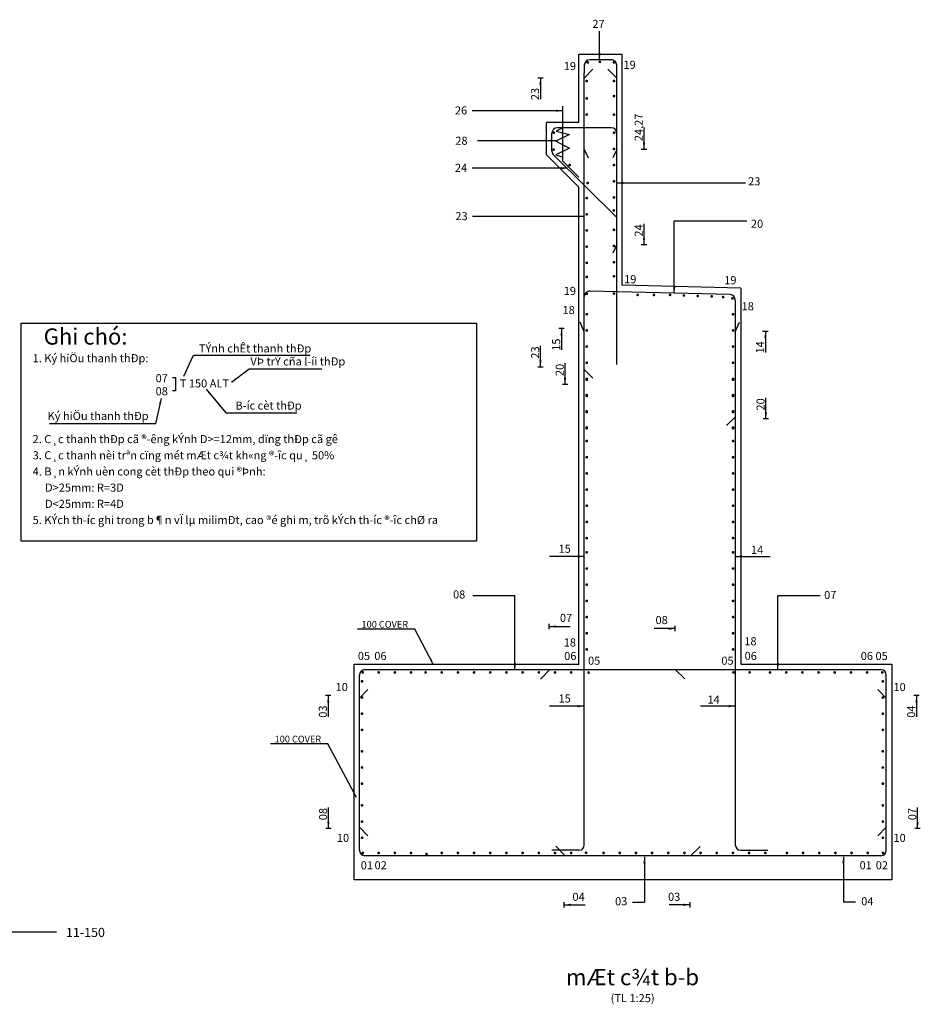
# Model space of a CAD drawing. Extents: x 20 to 2567, y -25 to 554.
# Drawn here: x 386 to 720, y 140 to 505 of the extents above; entities that cross this region are included whole.
import ezdxf
from ezdxf.enums import TextEntityAlignment as Align

# ---------------------------------------------------------------- set-up
doc = ezdxf.new("R2010")
doc.units = 0
doc.header["$LTSCALE"] = 20
doc.header["$MEASUREMENT"] = 0
doc.layers.get('0').update_dxf_attribs({"linetype": 'CONTINUOUS'})
for name, color, linetype in [('2', 2, 'CONTINUOUS'), ('3', 3, 'CONTINUOUS'), ('4', 4, 'CONTINUOUS'), ('BAR', 6, 'CONTINUOUS'), ('DIM', 1, 'CONTINUOUS'), ('TEXT', 3, 'CONTINUOUS'), ('TEXT15', 3, 'CONTINUOUS'), ('V', 2, 'CONTINUOUS')]:
    doc.layers.add(name, color=color, linetype=linetype)
doc.styles.add('ARIAL', font='ARIAL.TTF')
doc.styles.add('ARIALH', font='VHARIAL.ttf')
doc.styles.add('AVANT', font='VNAVAN.ttf')
doc.dimstyles.new('V-40', dxfattribs={"dimtxt": 2.5, "dimasz": 2, "dimexe": 1, "dimexo": 2, "dimgap": 0.5, "dimtad": 1, "dimdec": 0, "dimlfac": 40, "dimzin": 0, "dimdsep": 46, "dimtxsty": 'ARIAL', "dimcen": 0, "dimclrd": 8, "dimclre": 8, "dimclrt": 3, "dimadec": 0, "dimazin": 0, "dimtfac": 1, "dimtdec": 0, "dimtmove": 0, "dimatfit": 3, "dimfxl": 0, "dimtolj": 1, "dimtzin": 0, "dimarcsym": 0})

msp = doc.modelspace()

# ---------------------------------------------------------------- linework, layer by layer
at = {"color": 1}
for p, q in [((602.261, 489.98), (600.261, 489.98)), ((595.296, 483.281), (598.436, 486.47)), ((607.142, 483.281), (604.002, 486.47)), ((607.261, 421.296), (605.815, 418.261)), ((595.261, 389.083), (593.661, 392.734)), ((651.161, 389.083), (652.762, 392.734)), ((595.261, 375.138), (598.401, 371.949)), ((651.161, 357.507), (648.021, 354.317))]:
    msp.add_line(p, q, dxfattribs=at)
for centre, start, end in [((597.261, 402.179), 88.5679, 180), ((649.261, 400.879), 0, 88.5679), ((513.861, 261.83), 90, 180), ((705.261, 261.83), 0, 90), ((513.861, 196.83), 180, 270), ((705.261, 196.83), 270, 0)]:
    msp.add_arc(centre, 2, start, end, dxfattribs=at)
at = {"layer": '2'}
for p, q in [((609.261, 491.98), (593.261, 491.98)), ((593.261, 466.78), (593.261, 491.98)), ((609.261, 406.38), (609.261, 491.98)), ((581.261, 454.78), (581.261, 466.78)), ((593.261, 466.78), (581.261, 466.78)), ((581.261, 454.78), (593.261, 442.78)), ((593.261, 265.83), (593.261, 442.78)), ((653.261, 405.28), (609.261, 406.38)), ((653.261, 405.28), (653.261, 265.83)), ((509.861, 265.83), (593.261, 265.83)), ((509.861, 185.83), (509.861, 265.83)), ((653.261, 265.83), (709.261, 265.83)), ((709.261, 265.83), (709.261, 185.83)), ((709.261, 185.83), (509.861, 185.83))]:
    msp.add_line(p, q, dxfattribs=at)
at = {"layer": '2', "const_width": 0.5}
for points in [[(512.84, 195.772, -1), (513.34, 195.772, -1)], [(530.734, 195.873, -1), (531.234, 195.873, -1)], [(536.992, 195.427, -1), (536.492, 195.427, -1)]]:
    msp.add_lwpolyline(points, format="xyb", close=True, dxfattribs=at)
at = {"layer": '4', "color": 1}
for p, q in [((595.261, 198.916), (595.261, 484.98)), ((607.261, 376.981), (607.261, 484.98)), ((587.249, 452.37), (587.266, 472.766)), ((605.261, 464.78), (585.261, 464.78)), ((583.261, 456.113), (583.261, 462.78)), ((595.261, 456.691), (596.708, 453.656)), ((607.261, 456.691), (605.815, 453.656)), ((583.661, 454.913), (607.261, 431.447)), ((587.249, 452.37), (593.261, 446.392)), ((649.311, 402.878), (597.311, 404.178)), ((651.261, 400.879), (651.261, 198.916)), ((513.861, 263.83), (705.261, 263.83)), ((582.493, 263.83), (579.049, 260.335)), ((629.006, 263.83), (632.502, 260.387)), ((511.861, 196.83), (511.861, 261.83)), ((707.261, 196.83), (707.261, 261.83)), ((511.861, 253.301), (515.001, 256.491)), ((707.261, 253.301), (704.121, 256.491)), ((511.861, 205.359), (515.001, 202.169)), ((707.261, 205.359), (704.121, 202.169)), ((588.183, 194.83), (584.74, 198.326)), ((634.697, 194.83), (638.192, 198.274)), ((705.261, 194.83), (513.861, 194.83)), ((593.261, 196.916), (583.261, 196.916)), ((653.261, 196.916), (663.261, 196.916))]:
    msp.add_line(p, q, dxfattribs=at)
msp.add_lwpolyline([(607.261, 484.98), (607.261, 487.944, 0.4142136), (605.261, 489.944), (597.263, 489.944, 0.4140124), (595.263, 487.945), (595.261, 484.98)], format="xyb", dxfattribs=at)
at = {"layer": '4', "color": 8}
msp.add_lwpolyline([(386.359, 392.248), (555.324, 392.248), (555.324, 311.473), (386.359, 311.473)], close=True, dxfattribs=at)
at = {"layer": '4', "color": 1}
for centre, start, end in [((585.261, 462.78), 90, 180), ((605.261, 462.78), 0, 90), ((585.261, 456.113), 180, 216.8699), ((593.261, 198.916), 270, 0), ((653.261, 198.916), 180, 270)]:
    msp.add_arc(centre, 2, start, end, dxfattribs=at)
at = {"layer": 'BAR', "color": 8}
msp.add_line((470.938, 375.394), (497.911, 375.394), dxfattribs=at)
at = {"layer": 'BAR'}
msp.add_lwpolyline([(587.26, 464.78), (584.758, 463.476), (589.757, 462.237), (584.755, 459.78), (589.753, 457.258), (584.751, 454.78), (587.25, 453.804)], dxfattribs=at)
at = {"layer": 'BAR', "color": 8}
msp.add_lwpolyline([(462.333, 359.067), (488.687, 359.067)], dxfattribs=at)
at = {"layer": 'DIM', "color": 8}
for p, q in [((600.918, 489.98), (600.918, 500.538)), ((579.961, 483.21), (577.961, 483.21)), ((578.961, 483.21), (578.961, 475.356)), ((587.265, 471.07), (553.711, 471.065)), ((617.402, 456.691), (617.402, 464.545)), ((585.161, 459.975), (555.624, 459.975)), ((618.402, 456.691), (616.402, 456.691)), ((589.07, 449.791), (553.622, 449.791)), ((607.261, 444.322), (655.014, 444.322)), ((595.261, 431.873), (553.775, 431.873)), ((617.402, 421.296), (617.402, 429.15)), ((628.613, 430.294), (655.564, 430.294)), ((628.613, 403.377), (628.613, 430.294)), ((618.402, 421.296), (616.402, 421.296)), ((587.805, 390.273), (585.805, 390.273)), ((586.805, 390.273), (586.805, 382.419)), ((663.399, 389.278), (661.399, 389.278)), ((662.399, 389.278), (662.399, 381.424)), ((578.981, 376.03), (578.981, 383.884)), ((588.107, 369.566), (588.107, 377.42)), ((579.981, 376.03), (577.981, 376.03)), ((589.107, 369.566), (587.107, 369.566)), ((662.603, 356.79), (662.603, 364.644)), ((663.603, 356.79), (661.603, 356.79)), ((595.261, 305.785), (582.332, 305.785)), ((651.261, 305.785), (664.19, 305.785)), ((553.855, 291.367), (569.543, 291.367)), ((569.543, 263.83), (569.543, 291.367)), ((667.046, 263.83), (667.046, 291.367)), ((667.046, 291.367), (682.733, 291.367)), ((582.181, 278.829), (582.181, 280.829)), ((582.181, 279.829), (590.035, 279.829)), ((628.956, 279.038), (621.102, 279.038)), ((628.956, 278.038), (628.956, 280.038)), ((501.277, 254.201), (499.277, 254.201)), ((500.277, 254.201), (500.277, 246.347)), ((719.45, 254.201), (717.45, 254.201)), ((718.45, 254.201), (718.45, 246.347)), ((595.261, 250.28), (582.332, 250.28)), ((651.261, 250.28), (638.332, 250.28)), ((500.346, 204.889), (500.346, 212.743)), ((718.864, 204.889), (718.864, 212.743)), ((501.346, 204.889), (499.346, 204.889)), ((719.864, 204.889), (717.864, 204.889)), ((617.551, 194.453), (617.551, 177.595)), ((691.341, 194.453), (691.341, 177.595)), ((587.743, 175.623), (587.743, 177.623)), ((587.743, 176.623), (595.597, 176.623)), ((613.098, 177.595), (617.551, 177.595)), ((634.518, 176.623), (626.664, 176.623)), ((634.518, 175.623), (634.518, 177.623)), ((695.794, 177.595), (691.341, 177.595)), ((399.56, 166.452), (377.299, 166.452))]:
    msp.add_line(p, q, dxfattribs=at)
for points in [[(601.334, 492.48), (600.501, 492.48), (600.918, 489.98)], [(579.378, 480.71), (578.544, 480.71), (578.961, 483.21)], [(584.765, 470.653), (584.765, 471.487), (587.265, 471.07)], [(582.661, 459.558), (582.661, 460.392), (585.161, 459.975)], [(617.819, 459.191), (616.985, 459.191), (617.402, 456.691)], [(586.57, 449.374), (586.57, 450.207), (589.07, 449.791)], [(609.761, 443.906), (609.761, 444.739), (607.261, 444.322)], [(592.761, 431.456), (592.761, 432.29), (595.261, 431.873)], [(617.819, 423.796), (616.985, 423.796), (617.402, 421.296)], [(629.029, 405.877), (628.196, 405.877), (628.613, 403.377)], [(587.221, 387.773), (586.388, 387.773), (586.805, 390.273)], [(662.816, 386.778), (661.983, 386.778), (662.399, 389.278)], [(579.398, 378.53), (578.565, 378.53), (578.981, 376.03)], [(588.524, 372.066), (587.69, 372.066), (588.107, 369.566)], [(663.02, 359.29), (662.186, 359.29), (662.603, 356.79)], [(592.761, 305.369), (592.761, 306.202), (595.261, 305.785)], [(653.761, 305.369), (653.761, 306.202), (651.261, 305.785)], [(584.681, 279.412), (584.681, 280.246), (582.181, 279.829)], [(626.456, 278.621), (626.456, 279.454), (628.956, 279.038)], [(569.959, 266.33), (569.126, 266.33), (569.543, 263.83)], [(667.462, 266.33), (666.629, 266.33), (667.046, 263.83)], [(500.693, 251.701), (499.86, 251.701), (500.277, 254.201)], [(718.866, 251.701), (718.033, 251.701), (718.45, 254.201)], [(592.761, 249.863), (592.761, 250.697), (595.261, 250.28)], [(648.761, 249.863), (648.761, 250.697), (651.261, 250.28)], [(500.763, 207.389), (499.929, 207.389), (500.346, 204.889)], [(719.281, 207.389), (718.447, 207.389), (718.864, 204.889)], [(617.968, 191.953), (617.135, 191.953), (617.551, 194.453)], [(690.924, 191.953), (691.758, 191.953), (691.341, 194.453)], [(590.243, 176.207), (590.243, 177.04), (587.743, 176.623)], [(632.018, 176.207), (632.018, 177.04), (634.518, 176.623)]]:
    msp.add_solid(points, dxfattribs=at)
at = {"layer": 'TEXT'}
for p, q in [((442.579, 372.114), (443.678, 372.114)), ((443.678, 372.114), (443.678, 367.217)), ((443.678, 367.217), (442.579, 367.217))]:
    msp.add_line(p, q, dxfattribs=at)
at = {"layer": 'V', "const_width": 0.5}
for points in [[(596.771, 488.989, -1), (596.271, 488.989, -1)], [(601.244, 489.225, -1), (600.744, 489.225, -1)], [(606.47, 488.989, -1), (605.97, 488.989, -1)], [(596.404, 482.103, -1), (595.904, 482.103, -1)], [(606.504, 482.103, -1), (606.004, 482.103, -1)], [(596.404, 475.651, -1), (595.904, 475.651, -1)], [(606.504, 476.505, -1), (606.004, 476.505, -1)], [(596.404, 469.651, -1), (595.904, 469.651, -1)], [(606.504, 469.651, -1), (606.004, 469.651, -1)], [(584.217, 462.914, -1), (583.717, 462.914, -1)], [(606.504, 462.92, -1), (606.004, 462.92, -1)], [(584.14, 456.679, -1), (583.64, 456.679, -1)], [(606.504, 456.92, -1), (606.004, 456.92, -1)], [(590.049, 450.92, -1), (589.549, 450.92, -1)], [(606.504, 450.92, -1), (606.004, 450.92, -1)], [(596.732, 444.29, -1), (596.232, 444.29, -1)], [(606.504, 444.92, -1), (606.004, 444.92, -1)], [(596.404, 438.683, -1), (595.904, 438.683, -1)], [(606.504, 438.92, -1), (606.004, 438.92, -1)], [(606.453, 434.098, -1), (605.953, 434.098, -1)], [(596.404, 432.683, -1), (595.904, 432.683, -1)], [(596.404, 426.683, -1), (595.904, 426.683, -1)], [(606.504, 426.92, -1), (606.004, 426.92, -1)], [(596.404, 420.683, -1), (595.904, 420.683, -1)], [(606.504, 420.92, -1), (606.004, 420.92, -1)], [(596.404, 414.683, -1), (595.904, 414.683, -1)], [(606.504, 414.92, -1), (606.004, 414.92, -1)], [(596.404, 409.468, -1), (595.904, 409.468, -1)], [(606.504, 409.705, -1), (606.004, 409.705, -1)], [(596.404, 403.194, -1), (595.904, 403.194, -1)], [(606.505, 403.297, -1), (606.005, 403.297, -1)], [(614.803, 402.793, 1), (615.303, 402.793, 1)], [(620.803, 402.793, 1), (621.303, 402.793, 1)], [(626.803, 402.793, 1), (627.303, 402.793, 1)], [(631.923, 402.575, 1), (632.423, 402.575, 1)], [(637.097, 402.411, 1), (637.597, 402.411, 1)], [(642.272, 402.248, 1), (642.772, 402.248, 1)], [(646.484, 401.981, 1), (646.984, 401.981, 1)], [(650.447, 401.476, -1), (649.947, 401.476, -1)], [(595.904, 395.627, 1), (596.404, 395.627, 1)], [(650.689, 395.627, -1), (650.189, 395.627, -1)], [(595.904, 389.627, 1), (596.404, 389.627, 1)], [(650.689, 389.627, -1), (650.189, 389.627, -1)], [(595.904, 383.627, -1), (596.404, 383.627, -1)], [(650.689, 383.627, -1), (650.189, 383.627, -1)], [(595.904, 377.627, -1), (596.404, 377.627, -1)], [(650.689, 377.627, 1), (650.189, 377.627, 1)], [(595.904, 371.627, -1), (596.404, 371.627, -1)], [(595.904, 371.328, 1), (596.404, 371.328, 1)], [(650.689, 371.627, 1), (650.189, 371.627, 1)], [(650.689, 371.328, -1), (650.189, 371.328, -1)], [(595.904, 365.627, -1), (596.404, 365.627, -1)], [(595.904, 365.328, 1), (596.404, 365.328, 1)], [(650.689, 365.627, 1), (650.189, 365.627, 1)], [(650.689, 365.328, -1), (650.189, 365.328, -1)], [(595.904, 359.627, -1), (596.404, 359.627, -1)], [(595.904, 359.328, 1), (596.404, 359.328, 1)], [(650.689, 359.627, 1), (650.189, 359.627, 1)], [(650.689, 359.328, -1), (650.189, 359.328, -1)], [(595.904, 353.627, -1), (596.404, 353.627, -1)], [(595.904, 353.328, 1), (596.404, 353.328, 1)], [(650.689, 353.627, 1), (650.189, 353.627, 1)], [(650.689, 353.328, -1), (650.189, 353.328, -1)], [(595.904, 348.603, 1), (596.404, 348.603, 1)], [(650.689, 348.603, -1), (650.189, 348.603, -1)], [(595.904, 342.603, 1), (596.404, 342.603, 1)], [(650.689, 342.603, -1), (650.189, 342.603, -1)], [(595.904, 336.603, 1), (596.404, 336.603, 1)], [(650.689, 336.603, -1), (650.189, 336.603, -1)], [(595.904, 330.603, 1), (596.404, 330.603, 1)], [(650.689, 330.603, -1), (650.189, 330.603, -1)], [(595.904, 324.603, 1), (596.404, 324.603, 1)], [(650.689, 324.603, -1), (650.189, 324.603, -1)], [(595.904, 318.603, 1), (596.404, 318.603, 1)], [(650.689, 318.603, -1), (650.189, 318.603, -1)], [(595.904, 312.603, 1), (596.404, 312.603, 1)], [(650.689, 312.603, -1), (650.189, 312.603, -1)], [(595.904, 307.328, 1), (596.404, 307.328, 1)], [(650.689, 307.328, -1), (650.189, 307.328, -1)], [(595.904, 301.328, 1), (596.404, 301.328, 1)], [(650.689, 301.328, -1), (650.189, 301.328, -1)], [(595.904, 295.328, 1), (596.404, 295.328, 1)], [(650.689, 295.328, -1), (650.189, 295.328, -1)], [(595.904, 289.328, 1), (596.404, 289.328, 1)], [(650.689, 289.328, -1), (650.189, 289.328, -1)], [(595.904, 283.328, 1), (596.404, 283.328, 1)], [(650.689, 283.328, -1), (650.189, 283.328, -1)], [(595.904, 277.328, 1), (596.404, 277.328, 1)], [(650.689, 277.328, -1), (650.189, 277.328, -1)], [(595.904, 271.328, 1), (596.404, 271.328, 1)], [(650.689, 271.328, -1), (650.189, 271.328, -1)], [(512.854, 262.787, -1), (513.354, 262.787, -1)], [(518.734, 262.787, -1), (519.234, 262.787, -1)], [(524.734, 262.787, -1), (525.234, 262.787, -1)], [(530.734, 262.787, -1), (531.234, 262.787, -1)], [(536.134, 262.787, -1), (536.634, 262.787, -1)], [(542.134, 262.787, -1), (542.634, 262.787, -1)], [(548.134, 262.787, -1), (548.634, 262.787, -1)], [(554.134, 262.787, -1), (554.634, 262.787, -1)], [(560.134, 262.787, -1), (560.634, 262.787, -1)], [(566.134, 262.787, -1), (566.634, 262.787, -1)], [(572.134, 262.787, -1), (572.634, 262.787, -1)], [(578.134, 262.787, -1), (578.634, 262.787, -1)], [(584.134, 262.787, -1), (584.634, 262.787, -1)], [(590.134, 262.787, -1), (590.634, 262.787, -1)], [(596.568, 262.742, 1), (597.068, 262.742, 1)], [(650.821, 262.787, 1), (650.321, 262.787, 1)], [(656.821, 262.787, 1), (656.321, 262.787, 1)], [(664.389, 262.787, 1), (663.889, 262.787, 1)], [(670.389, 262.787, 1), (669.889, 262.787, 1)], [(676.389, 262.787, 1), (675.889, 262.787, 1)], [(681.889, 262.787, 1), (682.389, 262.787, 1)], [(687.889, 262.787, 1), (688.389, 262.787, 1)], [(693.889, 262.787, 1), (694.389, 262.787, 1)], [(699.889, 262.787, 1), (700.389, 262.787, 1)], [(706, 262.787, -1), (705.5, 262.787, -1)], [(512.576, 259.488, 1), (513.076, 259.488, 1)], [(706.215, 259.488, -1), (705.715, 259.488, -1)], [(512.576, 253.488, 1), (513.076, 253.488, 1)], [(706.215, 253.488, -1), (705.715, 253.488, -1)], [(512.576, 247.488, 1), (513.076, 247.488, 1)], [(706.215, 247.488, -1), (705.715, 247.488, -1)], [(512.576, 241.488, 1), (513.076, 241.488, 1)], [(706.215, 241.488, -1), (705.715, 241.488, -1)], [(512.576, 233.547, 1), (513.076, 233.547, 1)], [(706.215, 233.547, -1), (705.715, 233.547, -1)], [(512.576, 227.547, 1), (513.076, 227.547, 1)], [(706.215, 227.547, -1), (705.715, 227.547, -1)], [(512.576, 221.547, 1), (513.076, 221.547, 1)], [(706.215, 221.547, -1), (705.715, 221.547, -1)], [(512.576, 213.488, 1), (513.076, 213.488, 1)], [(706.215, 213.488, -1), (705.715, 213.488, -1)], [(512.576, 207.488, 1), (513.076, 207.488, 1)], [(706.215, 207.488, -1), (705.715, 207.488, -1)], [(512.576, 201.488, 1), (513.076, 201.488, 1)], [(706.215, 201.488, -1), (705.715, 201.488, -1)], [(512.854, 195.873, -1), (513.354, 195.873, -1)], [(518.734, 195.873, -1), (519.234, 195.873, -1)], [(524.734, 195.873, -1), (525.234, 195.873, -1)], [(542.134, 195.873, -1), (542.634, 195.873, -1)], [(548.134, 195.873, -1), (548.634, 195.873, -1)], [(554.134, 195.873, 1), (554.634, 195.873, 1)], [(560.134, 195.873, 1), (560.634, 195.873, 1)], [(566.134, 195.873, 1), (566.634, 195.873, 1)], [(572.134, 195.873, 1), (572.634, 195.873, 1)], [(578.134, 195.873, 1), (578.634, 195.873, 1)], [(584.134, 195.873, 1), (584.634, 195.873, 1)], [(590.134, 195.873, 1), (590.634, 195.873, 1)], [(595.65, 195.927, 1), (596.15, 195.927, 1)], [(602.134, 195.873, 1), (602.634, 195.873, 1)], [(608.134, 195.873, 1), (608.634, 195.873, 1)], [(614.134, 195.873, 1), (614.634, 195.873, 1)], [(620.134, 195.873, 1), (620.634, 195.873, 1)], [(626.134, 195.873, 1), (626.634, 195.873, 1)], [(632.134, 195.873, 1), (632.634, 195.873, 1)], [(638.134, 195.873, 1), (638.634, 195.873, 1)], [(644.134, 195.873, 1), (644.634, 195.873, 1)], [(650.134, 195.873, 1), (650.634, 195.873, 1)], [(656.134, 195.873, 1), (656.634, 195.873, 1)], [(662.134, 195.873, 1), (662.634, 195.873, 1)], [(670.134, 195.873, 1), (670.634, 195.873, 1)], [(676.134, 195.873, 1), (676.634, 195.873, 1)], [(682.134, 195.873, 1), (682.634, 195.873, 1)], [(688.134, 195.873, 1), (688.634, 195.873, 1)], [(694.134, 195.873, 1), (694.634, 195.873, 1)], [(700.134, 195.873, 1), (700.634, 195.873, 1)], [(706.245, 195.873, -1), (705.745, 195.873, -1)]]:
    msp.add_lwpolyline(points, format="xyb", close=True, dxfattribs=at)

# ---------------------------------------------------------------- texts
at = {"layer": '3', "style": 'ARIALH'}
msp.add_text('%%uGhi chó:', height=6, dxfattribs=at).set_placement((410.296, 384.36), align=Align.CENTER)
at = {"layer": '3'}
for s, height, style, p in [('07', 3, 'ARIAL', (436.262, 370.393)), ('T 150 ALT', 3, 'ARIAL', (445.225, 368.454)), ('08', 3, 'ARIAL', (436.262, 365.558)), ('11-150', 3.3889, 'ARIAL', (403.036, 164.697)), ('%%umÆt c¾t b-b', 6, 'ARIALH', (588.458, 146.805))]:
    msp.add_text(s, height=height, dxfattribs=dict(at, style=style)).set_placement(p)
at = {"layer": 'BAR', "color": 3, "char_height": 2.5, "attachment_point": 6, "style": 'ARIAL'}
for insert in [(529.914, 280.639), (497.678, 238.069)]:
    msp.add_mtext('\\A1;100 COVER', dxfattribs=dict(at, insert=insert))
at = {"layer": 'TEXT', "style": 'ARIAL'}
for s, p in [('27', (598.244, 501.789)), ('19', (609.784, 486.613)), ('19', (587.632, 486.152)), ('26', (547.271, 469.695)), ('28', (547.418, 458.463)), ('24', (547.271, 448.421)), ('23', (656.022, 443.414)), ('23', (547.424, 430.503)), ('20', (657.036, 427.667)), ('19', (610.01, 407.109)), ('19', (647.152, 406.749)), ('19', (587.632, 402.774)), ('18', (587.171, 395.683)), ('18', (653.612, 397.066)), ('15', (585.706, 307.147)), ('14', (657.065, 306.741)), ('08', (546.568, 290.219)), ('07', (684.212, 290.025)), ('07', (586.208, 281.516)), ('08', (621.66, 280.724)), ('18', (587.632, 272.408)), ('18', (654.6, 272.869)), ('05', (511.278, 267.402)), ('06', (517.376, 267.402)), ('06', (587.792, 267.402)), ('06', (654.695, 267.402)), ('06', (697.766, 267.402)), ('05', (703.24, 267.402)), ('05', (596.635, 265.65)), ('05', (646.07, 265.65)), ('10', (503.017, 255.875)), ('10', (709.904, 255.875)), ('15', (585.706, 251.642)), ('14', (640.931, 251.236)), ('10', (503.479, 199.928)), ('10', (709.904, 199.928)), ('01', (512.331, 189.784)), ('02', (517.465, 189.784)), ('01', (697.342, 189.784)), ('02', (703.348, 189.784)), ('04', (590.86, 178.098)), ('03', (606.656, 176.447)), ('03', (626.311, 178.098)), ('04', (697.951, 176.447)), ('(TL 1:25)', (605.033, 140.533))]:
    msp.add_text(s, height=3, dxfattribs=at).set_placement(p)
for s, p in [('23', (578.486, 475.004)), ('24,27', (616.927, 459.808)), ('24', (616.927, 424.413)), ('23', (578.507, 379.147)), ('15', (586.33, 382.066)), ('14', (661.925, 381.072)), ('20', (587.632, 372.683)), ('20', (662.129, 359.907)), ('03', (499.802, 245.994)), ('04', (717.975, 245.994)), ('08', (499.871, 208.006)), ('07', (718.39, 208.006))]:
    msp.add_text(s, height=3, rotation=90, dxfattribs=at).set_placement(p)
at = {"layer": 'TEXT15', "style": 'AVANT'}
for s, p in [('1. Ký hiÖu thanh thÐp:', (390.673, 377.823)), ('VÞ trÝ cña l\xadíi thÐp', (471.421, 376.628)), ('B\xadíc cèt thÐp', (465.877, 360.261)), ('2. C¸c thanh thÐp cã ®\xadêng kÝnh D>=12mm, dïng thÐp cã gê', (390.649, 347.823)), ('3. C¸c thanh nèi trªn cïng mét mÆt c¾t kh«ng ®\xadîc qu¸ 50%', (390.673, 341.823)), ('4. B¸n kÝnh uèn cong cèt thÐp theo qui ®Þnh:', (390.673, 335.823)), ('     D>25mm: R=3D', (390.673, 329.823)), ('     D<25mm: R=4D', (390.673, 323.823)), ('5. KÝch th\xadíc ghi trong b¶n vÏ lµ milimÐt, cao ®é ghi m, trõ kÝch th\xadíc ®\xadîc chØ ra', (390.673, 317.823))]:
    msp.add_text(s, height=3, dxfattribs=at).set_placement(p)
at = {"layer": 'TEXT15', "char_height": 3, "style": 'AVANT'}
for s, insert, attachment_point in [('TÝnh chÊt thanh thÐp', (452.312, 382.549), 4), ('Ký hiÖu thanh thÐp', (433.666, 357.516), 6)]:
    msp.add_mtext(s, dxfattribs=dict(at, insert=insert, attachment_point=attachment_point))

# ---------------------------------------------------------------- leaders
at = {"layer": 'BAR', "color": 1, "annotation_type": 0, "has_hookline": 1}
for points, hookline_direction, text_width in [([(446.738, 372.713), (450.312, 380.447), (452.312, 380.447)], 0, 40.765), ([(438.289, 364.352), (436.166, 355.015), (434.166, 355.015)], 1, 36.708), ([(539.261, 265.83), (532.414, 278.846), (530.414, 278.846)], 1, 18.793), ([(510.708, 216.379), (500.178, 236.275), (498.178, 236.275)], 1, 18.793)]:
    msp.add_leader(points, dimstyle='V-40', override={"dimscale": 1}, dxfattribs=dict(at, hookline_direction=hookline_direction, text_width=text_width))
at = {"layer": 'BAR', "color": 1}
for points in [[(464.353, 370.382), (470.938, 375.394)], [(455.044, 367.786), (462.333, 359.067)]]:
    msp.add_leader(points, dimstyle='V-40', override={"dimscale": 1}, dxfattribs=at)

doc.saveas('drawing.dxf')
